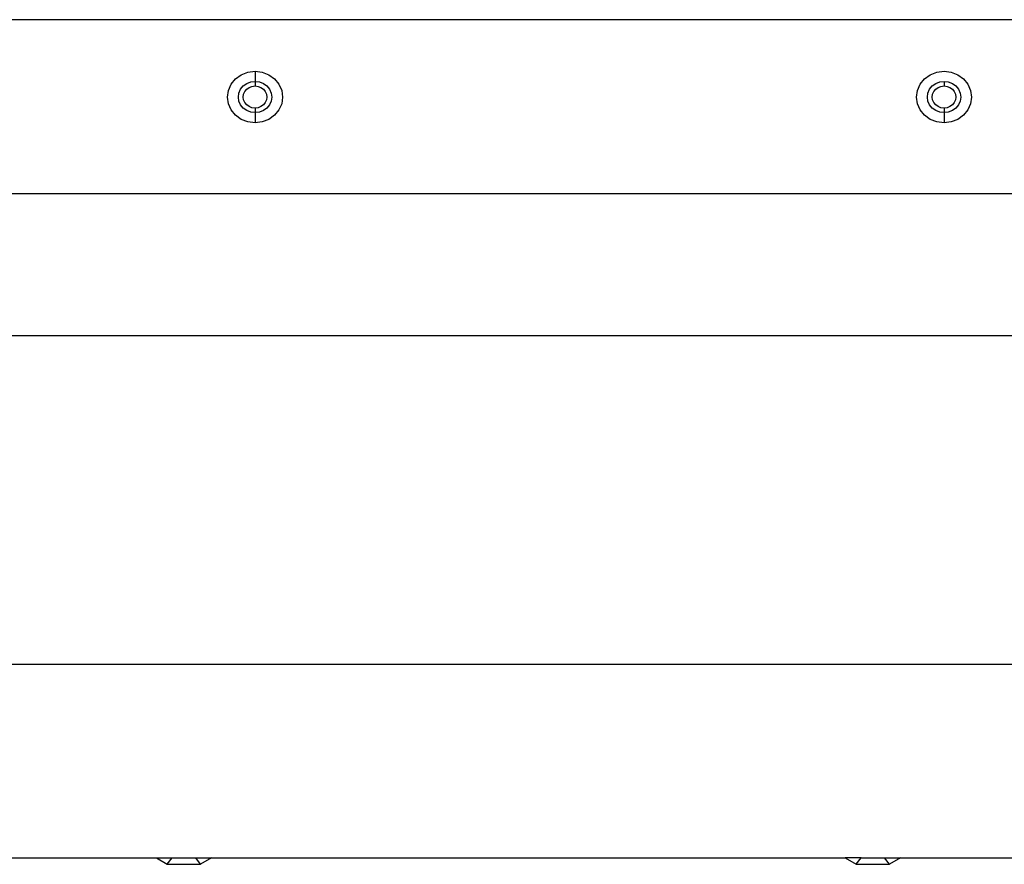
# Model space of a CAD drawing. Units: metres. Extents: x 7 to 22, y -5.7 to 6.9.
# Drawn here: x 10.3 to 10.4, y -5.3 to -5.2 of the extents above; entities that cross this region are included whole.
import ezdxf

# ---------------------------------------------------------------- set-up
doc = ezdxf.new("R2010")
doc.units = ezdxf.units.M
doc.layers.add('Edges', color=7, linetype='Continuous')

# ---------------------------------------------------------------- blocks, each defined once
blk = doc.blocks.new('recording studio')
at = {"layer": 'Edges'}
for p, q in [((10.1546, -5.18591), (10.6086, -5.18591)), ((10.29056, -5.19353), (10.2916, -5.1934)), ((10.2916, -5.1934), (10.29263, -5.19353)), ((10.2916, -5.1934), (10.2916, -5.19488)), ((10.39056, -5.19353), (10.3916, -5.1934)), ((10.3916, -5.1934), (10.39263, -5.19353)), ((10.28813, -5.19527), (10.28877, -5.1945)), ((10.28877, -5.1945), (10.2896, -5.1939)), ((10.2896, -5.1939), (10.29056, -5.19353)), ((10.29097, -5.19496), (10.2916, -5.19488)), ((10.2916, -5.19488), (10.29222, -5.19496)), ((10.2916, -5.19488), (10.2916, -5.19554)), ((10.29263, -5.19353), (10.2936, -5.1939)), ((10.2936, -5.1939), (10.29442, -5.1945)), ((10.29442, -5.1945), (10.29506, -5.19527)), ((10.38813, -5.19527), (10.38877, -5.1945)), ((10.38877, -5.1945), (10.3896, -5.1939)), ((10.3896, -5.1939), (10.39056, -5.19353)), ((10.39097, -5.19496), (10.3916, -5.19488)), ((10.3916, -5.19488), (10.39222, -5.19496)), ((10.3916, -5.19488), (10.3916, -5.19554)), ((10.39263, -5.19353), (10.3936, -5.1939)), ((10.3936, -5.1939), (10.39442, -5.1945)), ((10.39442, -5.1945), (10.39506, -5.19527)), ((10.2876, -5.19715), (10.28773, -5.19618)), ((10.28773, -5.19618), (10.28813, -5.19527)), ((10.28926, -5.19656), (10.2895, -5.19601)), ((10.2895, -5.19601), (10.28988, -5.19554)), ((10.28988, -5.19554), (10.29039, -5.19518)), ((10.29011, -5.19635), (10.29039, -5.19601)), ((10.29039, -5.19518), (10.29097, -5.19496)), ((10.29039, -5.19601), (10.29074, -5.19576)), ((10.29074, -5.19576), (10.29115, -5.1956)), ((10.29115, -5.1956), (10.2916, -5.19554)), ((10.2916, -5.19554), (10.29204, -5.1956)), ((10.29204, -5.1956), (10.29245, -5.19576)), ((10.29222, -5.19496), (10.29281, -5.19518)), ((10.29245, -5.19576), (10.29281, -5.19601)), ((10.29281, -5.19518), (10.29331, -5.19554)), ((10.29281, -5.19601), (10.29308, -5.19635)), ((10.29331, -5.19554), (10.29369, -5.19601)), ((10.29369, -5.19601), (10.29393, -5.19656)), ((10.29506, -5.19527), (10.29546, -5.19618)), ((10.29546, -5.19618), (10.2956, -5.19715)), ((10.3876, -5.19715), (10.38773, -5.19618)), ((10.38773, -5.19618), (10.38813, -5.19527)), ((10.38926, -5.19656), (10.3895, -5.19601)), ((10.3895, -5.19601), (10.38988, -5.19554)), ((10.38988, -5.19554), (10.39039, -5.19518)), ((10.39011, -5.19635), (10.39039, -5.19601)), ((10.39039, -5.19518), (10.39097, -5.19496)), ((10.39039, -5.19601), (10.39074, -5.19576)), ((10.39074, -5.19576), (10.39115, -5.1956)), ((10.39115, -5.1956), (10.3916, -5.19554)), ((10.3916, -5.19554), (10.39204, -5.1956)), ((10.39204, -5.1956), (10.39245, -5.19576)), ((10.39222, -5.19496), (10.39281, -5.19518)), ((10.39245, -5.19576), (10.39281, -5.19601)), ((10.39281, -5.19518), (10.39331, -5.19554)), ((10.39281, -5.19601), (10.39308, -5.19635)), ((10.39331, -5.19554), (10.39369, -5.19601)), ((10.39369, -5.19601), (10.39393, -5.19656)), ((10.39506, -5.19527), (10.39546, -5.19618)), ((10.39546, -5.19618), (10.3956, -5.19715)), ((10.28773, -5.19812), (10.2876, -5.19715)), ((10.28918, -5.19715), (10.28926, -5.19656)), ((10.28926, -5.19773), (10.28918, -5.19715)), ((10.2895, -5.19828), (10.28926, -5.19773)), ((10.28988, -5.19715), (10.28994, -5.19673)), ((10.28994, -5.19756), (10.28988, -5.19715)), ((10.28994, -5.19673), (10.29011, -5.19635)), ((10.29011, -5.19795), (10.28994, -5.19756)), ((10.29308, -5.19635), (10.29325, -5.19673)), ((10.29325, -5.19756), (10.29308, -5.19795)), ((10.29325, -5.19673), (10.29331, -5.19715)), ((10.29331, -5.19715), (10.29325, -5.19756)), ((10.29393, -5.19773), (10.29369, -5.19828)), ((10.29393, -5.19656), (10.29402, -5.19715)), ((10.29402, -5.19715), (10.29393, -5.19773)), ((10.2956, -5.19715), (10.29546, -5.19812)), ((10.38773, -5.19812), (10.3876, -5.19715)), ((10.38918, -5.19715), (10.38926, -5.19656)), ((10.38926, -5.19773), (10.38918, -5.19715)), ((10.3895, -5.19828), (10.38926, -5.19773)), ((10.38988, -5.19715), (10.38994, -5.19673)), ((10.38994, -5.19756), (10.38988, -5.19715)), ((10.38994, -5.19673), (10.39011, -5.19635)), ((10.39011, -5.19795), (10.38994, -5.19756)), ((10.39308, -5.19635), (10.39325, -5.19673)), ((10.39325, -5.19756), (10.39308, -5.19795)), ((10.39325, -5.19673), (10.39331, -5.19715)), ((10.39331, -5.19715), (10.39325, -5.19756)), ((10.39393, -5.19773), (10.39369, -5.19828)), ((10.39393, -5.19656), (10.39402, -5.19715)), ((10.39402, -5.19715), (10.39393, -5.19773)), ((10.3956, -5.19715), (10.39546, -5.19812)), ((10.28813, -5.19902), (10.28773, -5.19812)), ((10.28877, -5.19979), (10.28813, -5.19902)), ((10.28988, -5.19875), (10.2895, -5.19828)), ((10.29039, -5.19911), (10.28988, -5.19875)), ((10.29039, -5.19828), (10.29011, -5.19795)), ((10.29074, -5.19853), (10.29039, -5.19828)), ((10.29097, -5.19933), (10.29039, -5.19911)), ((10.29115, -5.19869), (10.29074, -5.19853)), ((10.2916, -5.19875), (10.29115, -5.19869)), ((10.29204, -5.19869), (10.2916, -5.19875)), ((10.2916, -5.19875), (10.2916, -5.19941)), ((10.29245, -5.19853), (10.29204, -5.19869)), ((10.29281, -5.19911), (10.29222, -5.19933)), ((10.29281, -5.19828), (10.29245, -5.19853)), ((10.29308, -5.19795), (10.29281, -5.19828)), ((10.29331, -5.19875), (10.29281, -5.19911)), ((10.29369, -5.19828), (10.29331, -5.19875)), ((10.29506, -5.19902), (10.29442, -5.19979)), ((10.29546, -5.19812), (10.29506, -5.19902)), ((10.38813, -5.19902), (10.38773, -5.19812)), ((10.38877, -5.19979), (10.38813, -5.19902)), ((10.38988, -5.19875), (10.3895, -5.19828)), ((10.39039, -5.19911), (10.38988, -5.19875)), ((10.39039, -5.19828), (10.39011, -5.19795)), ((10.39074, -5.19853), (10.39039, -5.19828)), ((10.39097, -5.19933), (10.39039, -5.19911)), ((10.39115, -5.19869), (10.39074, -5.19853)), ((10.3916, -5.19875), (10.39115, -5.19869)), ((10.39204, -5.19869), (10.3916, -5.19875)), ((10.3916, -5.19875), (10.3916, -5.19941)), ((10.39245, -5.19853), (10.39204, -5.19869)), ((10.39281, -5.19911), (10.39222, -5.19933)), ((10.39281, -5.19828), (10.39245, -5.19853)), ((10.39308, -5.19795), (10.39281, -5.19828)), ((10.39331, -5.19875), (10.39281, -5.19911)), ((10.39369, -5.19828), (10.39331, -5.19875)), ((10.39506, -5.19902), (10.39442, -5.19979)), ((10.39546, -5.19812), (10.39506, -5.19902)), ((10.2896, -5.20039), (10.28877, -5.19979)), ((10.29056, -5.20076), (10.2896, -5.20039)), ((10.2916, -5.19941), (10.29097, -5.19933)), ((10.29222, -5.19933), (10.2916, -5.19941)), ((10.2916, -5.19941), (10.2916, -5.20089)), ((10.2936, -5.20039), (10.29263, -5.20076)), ((10.29442, -5.19979), (10.2936, -5.20039)), ((10.3896, -5.20039), (10.38877, -5.19979)), ((10.39056, -5.20076), (10.3896, -5.20039)), ((10.3916, -5.19941), (10.39097, -5.19933)), ((10.39222, -5.19933), (10.3916, -5.19941)), ((10.3916, -5.19941), (10.3916, -5.20089)), ((10.3936, -5.20039), (10.39263, -5.20076)), ((10.39442, -5.19979), (10.3936, -5.20039)), ((10.2916, -5.20089), (10.29056, -5.20076)), ((10.29263, -5.20076), (10.2916, -5.20089)), ((10.3916, -5.20089), (10.39056, -5.20076)), ((10.39263, -5.20076), (10.3916, -5.20089)), ((10.61311, -5.21119), (10.14975, -5.21119)), ((10.15427, -5.23178), (10.60827, -5.23178)), ((10.58019, -5.27951), (10.18235, -5.27951)), ((10.18616, -5.30759), (10.27727, -5.30759)), ((10.27727, -5.30759), (10.27885, -5.30853)), ((10.27727, -5.30759), (10.27956, -5.30759)), ((10.27885, -5.30853), (10.27956, -5.30759)), ((10.27956, -5.30759), (10.28298, -5.30759)), ((10.28369, -5.30853), (10.28298, -5.30759)), ((10.28298, -5.30759), (10.28527, -5.30759)), ((10.28527, -5.30759), (10.28369, -5.30853)), ((10.28527, -5.30759), (10.37727, -5.30759)), ((10.37727, -5.30759), (10.37885, -5.30853)), ((10.37956, -5.30759), (10.37727, -5.30759)), ((10.37885, -5.30853), (10.37956, -5.30759)), ((10.37956, -5.30759), (10.38298, -5.30759)), ((10.38369, -5.30853), (10.38298, -5.30759)), ((10.38298, -5.30759), (10.38527, -5.30759)), ((10.38527, -5.30759), (10.38369, -5.30853)), ((10.38527, -5.30759), (10.47727, -5.30759)), ((10.27885, -5.30853), (10.28369, -5.30853)), ((10.37885, -5.30853), (10.38369, -5.30853))]:
    blk.add_line(p, q, dxfattribs=at)

msp = doc.modelspace()

# ---------------------------------------------------------------- block references
at = {"layer": 'Edges'}
msp.add_blockref('recording studio', (0, 0), dxfattribs=at)

doc.saveas('drawing.dxf')
